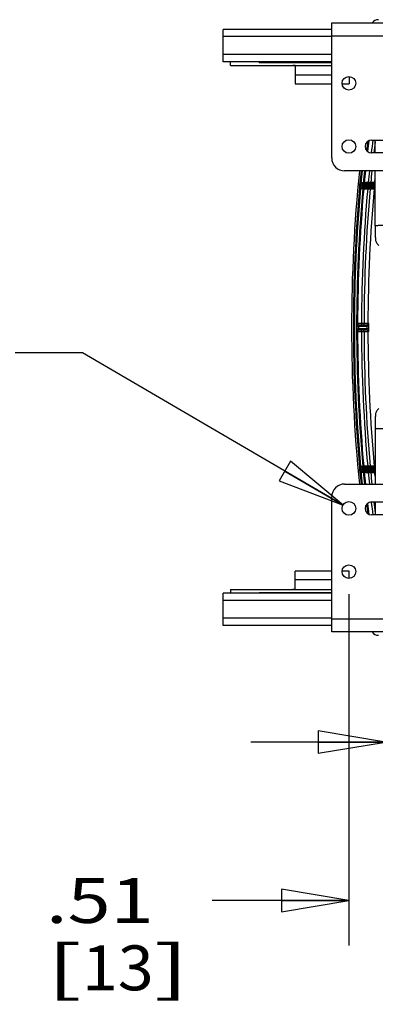
# Model space of a CAD drawing. Units: inches. Extents: x 0 to 17, y 0 to 11.
# Drawn here: x 2.7 to 3.7, y 1.5 to 4.3 of the extents above; entities that cross this region are included whole.
import ezdxf
from ezdxf.enums import TextEntityAlignment as Align

# ---------------------------------------------------------------- set-up
doc = ezdxf.new("R2010")
doc.units = ezdxf.units.IN
doc.header["$LTSCALE"] = 0.935
doc.header["$MEASUREMENT"] = 0
doc.layers.get('0').update_dxf_attribs({"linetype": 'CONTINUOUS'})
doc.layers.add('02___PRT_ALL_AXES', color=7, linetype='CONTINUOUS')
doc.styles.get("Standard").update_dxf_attribs({"font": 'bluprnt.ttf'})
doc.styles.add('TEXTSTYLE_9', font='symbol_asme.ttf')
doc.dimstyles.new('DIMSTYLE_1', dxfattribs={"dimtxt": 0.125, "dimasz": 0.1875, "dimexe": 0.125, "dimexo": 0.0625, "dimgap": 0.0625, "dimtad": 0, "dimtih": 1, "dimtoh": 1, "dimlfac": 5, "dimzin": 4, "dimdsep": 46, "dimtxsty": 'Standard', "dimblk": 'CLOSED', "dimblk1": 'CLOSED', "dimblk2": 'CLOSED', "dimcen": 0.09, "dimadec": 3, "dimazin": 1, "dimtfac": 1, "dimtdec": 3, "dimtofl": 0, "dimtmove": 0, "dimatfit": 3, "dimldrblk": 'CLOSED', "dimfxl": 0, "dimtolj": 1, "dimtzin": 4, "dimarcsym": 0})
doc.dimstyles.new('DIMSTYLE_2', dxfattribs={"dimtxt": 0.125, "dimasz": 0.1875, "dimexe": 0.125, "dimexo": 0.0625, "dimgap": 0.09, "dimtad": 0, "dimtih": 1, "dimtoh": 1, "dimlfac": 5, "dimzin": 4, "dimdsep": 46, "dimtxsty": 'Standard', "dimblk": 'CLOSED', "dimblk1": 'CLOSED', "dimblk2": 'CLOSED', "dimcen": 0.09, "dimadec": 3, "dimazin": 1, "dimtfac": 1, "dimtdec": 3, "dimtofl": 0, "dimtmove": 0, "dimatfit": 1, "dimldrblk": 'CLOSED', "dimfxl": 0, "dimtolj": 1, "dimtzin": 4, "dimarcsym": 0})

# ---------------------------------------------------------------- blocks, each defined once
blk = doc.blocks.new('_CLOSED')
at = {"color": 0, "linetype": 'ByBlock'}
for p, q in [((0, 0), (-1, 0.167)), ((-1, 0.167), (-1, -0.167)), ((-1, -0.167), (0, 0)), ((-1, 0), (0, 0))]:
    blk.add_line(p, q, dxfattribs=at)
blk = doc.blocks.new('*D6')
at = {"color": 7, "linetype": 'Continuous'}
for p, q in [((3.8035, 2.6773), (3.8035, 2.1402)), ((3.7015, 2.6383), (3.7015, 2.1402)), ((3.7015, 2.2652), (3.3265, 2.2652)), ((3.8035, 2.2652), (4.1348, 2.2652))]:
    blk.add_line(p, q, dxfattribs=at)
at = {"color": 7, "linetype": 'Continuous', "xscale": 0.1875, "yscale": 0.1875, "zscale": 0.1875}
blk.add_blockref('_CLOSED', (3.7015, 2.2652), dxfattribs=at)
at = {"color": 7, "linetype": 'Continuous', "xscale": 0.1875, "yscale": 0.1875, "zscale": 0.1875, "rotation": 180}
blk.add_blockref('_CLOSED', (3.8035, 2.2652), dxfattribs=at)
at = {"color": 7, "linetype": 'Continuous'}
for s, p, p2 in [('.51', (4.1973, 2.2027), (4.4973, 2.2027)), ('[', (4.1973, 2.0152), (4.2973, 2.0152)), ('13', (4.2973, 2.0152), (4.4973, 2.0152)), (']', (4.4973, 2.0152), (4.5973, 2.0152))]:
    blk.add_text(s, height=0.125, dxfattribs=at).set_placement(p, p2, align=Align.FIT)
blk = doc.blocks.new('*D7')
at = {"color": 7, "linetype": 'Continuous'}
for p, q in [((3.5995, 2.6773), (3.5995, 1.6987)), ((3.7015, 2.6383), (3.7015, 1.6987)), ((3.5995, 1.8237), (3.2184, 1.8237)), ((3.7015, 1.8237), (4.0765, 1.8237))]:
    blk.add_line(p, q, dxfattribs=at)
at = {"color": 7, "linetype": 'Continuous', "xscale": 0.1875, "yscale": 0.1875, "zscale": 0.1875}
blk.add_blockref('_CLOSED', (3.5995, 1.8237), dxfattribs=at)
at = {"color": 7, "linetype": 'Continuous', "xscale": 0.1875, "yscale": 0.1875, "zscale": 0.1875, "rotation": 180}
blk.add_blockref('_CLOSED', (3.7015, 1.8237), dxfattribs=at)
at = {"color": 7, "linetype": 'Continuous'}
for s, p, p2 in [('.51', (2.7559, 1.7612), (3.0559, 1.7612)), ('[', (2.7559, 1.5737), (2.8559, 1.5737)), ('13', (2.8559, 1.5737), (3.0559, 1.5737)), (']', (3.0559, 1.5737), (3.1559, 1.5737))]:
    blk.add_text(s, height=0.125, dxfattribs=at).set_placement(p, p2, align=Align.FIT)
blk = doc.blocks.new('*D8')
at = {"color": 7, "linetype": 'Continuous'}
for p, q in [((2.8579, 3.3495), (2.6704, 3.3495)), ((3.5831, 2.9254), (2.8579, 3.3495))]:
    blk.add_line(p, q, dxfattribs=at)
at = {"color": 7, "linetype": 'Continuous', "xscale": 0.1875, "yscale": 0.1875, "zscale": 0.1875, "rotation": 329.6812721275}
blk.add_blockref('_CLOSED', (3.5831, 2.9254), dxfattribs=at)
at = {"color": 7, "linetype": 'Continuous', "style": 'TEXTSTYLE_9'}
blk.add_text('?', height=0.125, dxfattribs=at).set_placement((1.9605, 3.287), (2.1079, 3.287), align=Align.FIT)
at = {"color": 7, "linetype": 'Continuous'}
for s, p, p2 in [('.19', (2.1079, 3.287), (2.4079, 3.287)), ('[', (2.1079, 3.0995), (2.2079, 3.0995)), ('4,8', (2.2079, 3.0995), (2.5079, 3.0995)), (']', (2.5079, 3.0995), (2.6079, 3.0995))]:
    blk.add_text(s, height=0.125, dxfattribs=at).set_placement(p, p2, align=Align.FIT)

msp = doc.modelspace()

# ---------------------------------------------------------------- linework, layer by layer
at = {"color": 7, "linetype": 'Continuous'}
for p, q in [((3.5515, 3.892), (3.5515, 4.268)), ((3.5515, 4.268), (3.8515, 4.268)), ((3.2495, 4.16), (3.2495, 4.25)), ((3.5515, 4.25), (3.2495, 4.25)), ((3.5515, 4.16), (3.2495, 4.16)), ((3.2699, 4.15), (3.2699, 4.16)), ((3.2699, 4.15), (3.5515, 4.15)), ((3.3498, 4.1581), (3.3498, 4.16)), ((3.3498, 4.1581), (3.5515, 4.1581)), ((3.4499, 4.1486), (3.4499, 4.0986)), ((3.5999, 4.119), (3.5999, 4.0986)), ((3.4499, 4.0986), (3.5515, 4.0986)), ((3.5806, 4.0986), (3.5999, 4.0986)), ((3.6625, 3.942), (3.7405, 3.942)), ((3.6723, 3.906), (3.6723, 3.942)), ((3.7405, 3.906), (3.6625, 3.906)), ((3.8155, 3.856), (3.5875, 3.856)), ((3.6723, 3.7033), (3.6723, 3.856)), ((3.6305, 3.8171), (3.6305, 3.8133)), ((3.6404, 3.8192), (3.6723, 3.8192)), ((3.6603, 3.8219), (3.6533, 3.8219)), ((3.6723, 3.8106), (3.6404, 3.8106)), ((3.6516, 3.8079), (3.6586, 3.8079)), ((3.6251, 3.4123), (3.6251, 3.4123)), ((3.6261, 3.4274), (3.6503, 3.4274)), ((3.6503, 3.4125), (3.6261, 3.4125)), ((3.651, 3.4274), (3.651, 3.4274)), ((3.6723, 3.1392), (3.6723, 2.9838)), ((3.6305, 3.0265), (3.6305, 3.0227)), ((3.6404, 3.0292), (3.6723, 3.0292)), ((3.6723, 3.0206), (3.6404, 3.0206)), ((3.6586, 3.0319), (3.6516, 3.0319)), ((3.6533, 3.0179), (3.6603, 3.0179)), ((3.5875, 2.9838), (3.8155, 2.9838)), ((3.5515, 2.5718), (3.5515, 2.9478)), ((3.6625, 2.9338), (3.7405, 2.9338)), ((3.6723, 2.9338), (3.6723, 2.8978)), ((3.7405, 2.8978), (3.6625, 2.8978)), ((3.4499, 2.6912), (3.4499, 2.7412)), ((3.5515, 2.7412), (3.4499, 2.7412)), ((3.5999, 2.7412), (3.5806, 2.7412)), ((3.5999, 2.7208), (3.5999, 2.7412)), ((3.2699, 2.6898), (3.2699, 2.6798)), ((3.2699, 2.6898), (3.5515, 2.6898)), ((3.2495, 2.5898), (3.2495, 2.6798)), ((3.5515, 2.6798), (3.2495, 2.6798)), ((3.3498, 2.6798), (3.3498, 2.6818)), ((3.3498, 2.6818), (3.5515, 2.6818)), ((3.5515, 2.5898), (3.2495, 2.5898)), ((3.8515, 2.5718), (3.5515, 2.5718))]:
    msp.add_line(p, q, dxfattribs=at)
at = {"color": 9, "linetype": 'Continuous'}
for p, q in [((3.5515, 4.23), (3.2495, 4.23)), ((3.5515, 4.232), (3.8515, 4.232)), ((3.5515, 4.18), (3.2495, 4.18)), ((3.5515, 4.1225), (3.4499, 4.1225)), ((3.6289, 3.8171), (3.6288, 3.8127)), ((3.6288, 3.8127), (3.6305, 3.8127)), ((3.6289, 3.8171), (3.6305, 3.8171)), ((3.6303, 3.8213), (3.6317, 3.8199)), ((3.6305, 3.8171), (3.6342, 3.8152)), ((3.6342, 3.8146), (3.6305, 3.8127)), ((3.6305, 3.8133), (3.6305, 3.8127)), ((3.6342, 3.8231), (3.6332, 3.8229)), ((3.6332, 3.8229), (3.6336, 3.821)), ((3.6395, 3.8233), (3.6342, 3.8231)), ((3.6342, 3.8146), (3.6342, 3.8152)), ((3.6342, 3.8152), (3.6404, 3.8152)), ((3.6404, 3.8146), (3.6342, 3.8146)), ((3.6415, 3.8212), (3.6345, 3.8211)), ((3.6345, 3.8211), (3.6382, 3.8192)), ((3.6382, 3.8192), (3.6404, 3.8192)), ((3.6422, 3.824), (3.6395, 3.8233)), ((3.6404, 3.8106), (3.6404, 3.8192)), ((3.6404, 3.8152), (3.6723, 3.8152)), ((3.6723, 3.8146), (3.6404, 3.8146)), ((3.6442, 3.8218), (3.6415, 3.8212)), ((3.6533, 3.8239), (3.6422, 3.824)), ((3.6533, 3.8219), (3.6442, 3.8218)), ((3.6533, 3.8239), (3.6533, 3.8219)), ((3.6603, 3.8239), (3.6533, 3.8239)), ((3.6603, 3.8239), (3.6603, 3.8219)), ((3.6713, 3.8236), (3.6603, 3.8239)), ((3.6693, 3.8218), (3.6603, 3.8219)), ((3.6723, 3.8212), (3.6693, 3.8218)), ((3.6713, 3.8236), (3.6723, 3.8344)), ((3.6723, 3.8234), (3.6713, 3.8236)), ((3.6719, 3.83), (3.6723, 3.8344)), ((3.6292, 3.8099), (3.631, 3.8108)), ((3.6318, 3.8074), (3.6327, 3.8092)), ((3.6338, 3.8068), (3.638, 3.8068)), ((3.6382, 3.8106), (3.6345, 3.8087)), ((3.6345, 3.8087), (3.64, 3.8087)), ((3.638, 3.8068), (3.6406, 3.8062)), ((3.6404, 3.8106), (3.6382, 3.8106)), ((3.64, 3.8087), (3.6426, 3.808)), ((3.6406, 3.8062), (3.6516, 3.8059)), ((3.6426, 3.808), (3.6516, 3.8079)), ((3.6516, 3.8059), (3.6516, 3.8079)), ((3.6516, 3.8059), (3.6586, 3.8059)), ((3.6586, 3.8079), (3.6677, 3.808)), ((3.6586, 3.8059), (3.6586, 3.8079)), ((3.6586, 3.8059), (3.6696, 3.8058)), ((3.6677, 3.808), (3.6723, 3.8089)), ((3.6696, 3.8058), (3.6723, 3.8063)), ((3.6696, 3.8058), (3.6723, 3.8063)), ((3.6235, 3.431), (3.6221, 3.4314)), ((3.6345, 3.4309), (3.6235, 3.431)), ((3.6345, 3.4309), (3.6345, 3.4274)), ((3.6414, 3.4309), (3.6345, 3.4309)), ((3.6524, 3.431), (3.6414, 3.4309)), ((3.6414, 3.4309), (3.6414, 3.4274)), ((3.6543, 3.4313), (3.6524, 3.431)), ((3.6218, 3.4234), (3.6506, 3.4234)), ((3.6218, 3.4164), (3.6258, 3.4165)), ((3.6221, 3.4084), (3.6235, 3.4088)), ((3.6235, 3.4088), (3.6345, 3.4089)), ((3.6546, 3.4165), (3.6258, 3.4165)), ((3.6345, 3.4089), (3.6345, 3.4125)), ((3.6345, 3.4089), (3.6414, 3.4089)), ((3.6414, 3.4089), (3.6414, 3.4125)), ((3.6414, 3.4089), (3.6524, 3.4088)), ((3.6546, 3.4234), (3.6506, 3.4234)), ((3.6506, 3.4165), (3.6506, 3.4234)), ((3.6524, 3.4088), (3.6543, 3.4085)), ((3.6546, 3.4165), (3.6546, 3.4234)), ((3.6288, 3.0271), (3.6289, 3.0228)), ((3.6288, 3.0271), (3.6305, 3.0271)), ((3.6289, 3.0228), (3.6305, 3.0227)), ((3.6292, 3.0299), (3.631, 3.029)), ((3.6303, 3.0185), (3.6317, 3.0199)), ((3.6305, 3.0271), (3.6305, 3.0265)), ((3.6305, 3.0271), (3.6342, 3.0252)), ((3.6342, 3.0246), (3.6305, 3.0227)), ((3.6318, 3.0324), (3.6327, 3.0307)), ((3.6332, 3.0169), (3.6336, 3.0188)), ((3.6332, 3.0169), (3.6342, 3.0167)), ((3.638, 3.033), (3.6338, 3.033)), ((3.6342, 3.0246), (3.6342, 3.0252)), ((3.6342, 3.0252), (3.6404, 3.0252)), ((3.6404, 3.0246), (3.6342, 3.0246)), ((3.64, 3.0312), (3.6345, 3.0311)), ((3.6345, 3.0311), (3.6382, 3.0292)), ((3.6382, 3.0206), (3.6345, 3.0187)), ((3.6345, 3.0187), (3.6415, 3.0187)), ((3.6406, 3.0336), (3.638, 3.033)), ((3.6382, 3.0292), (3.6404, 3.0292)), ((3.6404, 3.0206), (3.6382, 3.0206)), ((3.6426, 3.0318), (3.64, 3.0312)), ((3.6404, 3.0206), (3.6404, 3.0292)), ((3.6404, 3.0252), (3.6723, 3.0252)), ((3.6723, 3.0246), (3.6404, 3.0246)), ((3.6516, 3.0339), (3.6406, 3.0336)), ((3.6415, 3.0187), (3.6442, 3.018)), ((3.6516, 3.0319), (3.6426, 3.0318)), ((3.6442, 3.018), (3.6533, 3.0179)), ((3.6516, 3.0339), (3.6516, 3.0319)), ((3.6586, 3.0339), (3.6516, 3.0339)), ((3.6533, 3.0159), (3.6533, 3.0179)), ((3.6696, 3.034), (3.6586, 3.0339)), ((3.6586, 3.0339), (3.6586, 3.0319)), ((3.6677, 3.0318), (3.6586, 3.0319)), ((3.6603, 3.0179), (3.6693, 3.018)), ((3.6603, 3.0159), (3.6603, 3.0179)), ((3.6723, 3.0309), (3.6677, 3.0318)), ((3.6693, 3.018), (3.6723, 3.0186)), ((3.6723, 3.0335), (3.6696, 3.034)), ((3.6723, 3.0335), (3.6696, 3.034)), ((3.6342, 3.0167), (3.6395, 3.0165)), ((3.6395, 3.0165), (3.6422, 3.0158)), ((3.6422, 3.0158), (3.6533, 3.0159)), ((3.6533, 3.0159), (3.6603, 3.0159)), ((3.6603, 3.0159), (3.6713, 3.0162)), ((3.6713, 3.0162), (3.6723, 3.0164)), ((3.6713, 3.0162), (3.6723, 3.0164)), ((3.6723, 3.0054), (3.6713, 3.0162)), ((3.6719, 3.0098), (3.6713, 3.0162)), ((3.5515, 2.7173), (3.4499, 2.7173)), ((3.5515, 2.6598), (3.2495, 2.6598)), ((3.5515, 2.6098), (3.2495, 2.6098)), ((3.8515, 2.6078), (3.5515, 2.6078))]:
    msp.add_line(p, q, dxfattribs=at)
at = {"color": 7, "linetype": 'Continuous'}
for centre, radius, start, end in [((3.6625, 3.924), 0.018, 90, 270), ((3.5875, 3.892), 0.036, 180, 270), ((7.9909, 3.4199), 4.3841, 174.2911, 185.7089), ((3.6261, 3.4314), 0.00401, 256.0078, 269.9918), ((3.6261, 3.4084), 0.00401, 90.0082, 103.9877), ((3.6503, 3.4314), 0.004, 269.991, 281.1062), ((3.6503, 3.4084), 0.004, 78.8805, 90.0089), ((3.5875, 2.9478), 0.036, 90, 180), ((3.6625, 2.9158), 0.018, 90, 270)]:
    msp.add_arc(centre, radius, start, end, dxfattribs=at)
at = {"color": 9, "linetype": 'Continuous'}
for centre, radius, start, end in [((7.9909, 3.4199), 4.37, 173.1855, 173.5285), ((7.9909, 3.4199), 4.3674, 173.1585, 173.5556), ((7.9909, 3.4199), 4.3564, 173.1168, 173.5923), ((7.9826, 3.42), 4.3412, 173.1638, 173.5724), ((7.9909, 3.4199), 4.3791, 174.2846, 174.7405), ((7.9909, 3.4199), 4.3763, 174.2809, 174.7158), ((7.9909, 3.4199), 4.37, 174.2727, 174.703), ((7.9909, 3.4199), 4.3674, 174.2693, 174.6911), ((7.9909, 3.4199), 4.3564, 174.2548, 174.6792), ((7.9821, 3.4201), 4.3407, 174.2363, 174.6622), ((3.6345, 3.8171), 0.006, 102.4412, 135.0945), ((3.6345, 3.8127), 0.004, 180.0352, 243.2098), ((3.6345, 3.8171), 0.004, 102.435, 135.0905), ((3.6345, 3.8171), 0.00403, 90.1186, 102.4514), ((3.6382, 3.8152), 0.004, 90.0145, 179.9928), ((3.6382, 3.8146), 0.004, 180.0072, 269.9855), ((3.6415, 3.8232), 0.002, 174.7127, 269.958), ((3.6442, 3.8238), 0.002, 174.7009, 269.958), ((3.6693, 3.8238), 0.002, 270.0535, 354.6646), ((7.9909, 3.4199), 4.3791, 174.8907, 185.1093), ((7.9909, 3.4199), 4.3763, 174.9205, 185.0795), ((7.9909, 3.4199), 4.37, 174.9203, 185.0797), ((7.9909, 3.4199), 4.3674, 174.9259, 179.8543), ((3.6345, 3.8127), 0.006, 208.2148, 243.2039), ((3.6345, 3.8127), 0.00403, 243.1654, 269.6845), ((7.9909, 3.4199), 4.3564, 174.9164, 179.8549), ((3.64, 3.8067), 0.002, 90.0361, 174.9221), ((3.6426, 3.806), 0.002, 90.0361, 174.9277), ((7.9849, 3.4199), 4.3435, 174.9006, 179.8538), ((7.985, 3.4199), 4.3326, 174.889, 179.8527), ((3.6677, 3.806), 0.002, 354.8955, 89.9373), ((3.6261, 3.4314), 0.004, 179.8168, 255.9465), ((3.6275, 3.431), 0.004, 179.8299, 245.3338), ((3.6484, 3.431), 0.004, 303.3107, 359.8885), ((3.6503, 3.4314), 0.004, 281.1716, 359.8966), ((7.9909, 3.4199), 4.3691, 179.9547, 180.0453), ((3.6261, 3.4085), 0.004, 104.0535, 180.1832), ((3.6275, 3.4088), 0.004, 114.6662, 180.1701), ((7.9909, 3.4199), 4.3674, 180.1457, 185.0741), ((7.9909, 3.4199), 4.3651, 179.9547, 180.0453), ((7.9909, 3.4199), 4.3564, 180.1451, 185.0836), ((7.9849, 3.42), 4.3435, 180.1462, 185.0994), ((3.6484, 3.431), 0.00399, 296.6337, 303.2952), ((3.6484, 3.4088), 0.00399, 56.7047, 63.3662), ((3.6484, 3.4088), 0.004, 0.1115, 56.6892), ((3.6503, 3.4085), 0.004, 0.1034, 78.8285), ((7.985, 3.42), 4.3326, 180.1473, 185.111), ((3.6345, 3.0271), 0.006, 116.7961, 151.7852), ((3.6345, 3.0227), 0.006, 224.9055, 257.5588), ((7.9909, 3.4199), 4.3791, 185.2595, 185.7154), ((3.6345, 3.0271), 0.004, 116.7902, 179.9648), ((3.6345, 3.0227), 0.004, 224.9095, 257.565), ((3.6345, 3.0271), 0.00403, 90.3155, 116.8346), ((7.9909, 3.4199), 4.3763, 185.2842, 185.7191), ((3.6345, 3.0228), 0.00404, 257.5592, 269.8708), ((3.6382, 3.0252), 0.004, 90.0145, 179.9928), ((3.6382, 3.0246), 0.004, 180.0072, 269.9855), ((3.64, 3.0332), 0.002, 185.0779, 269.9639), ((3.6415, 3.0167), 0.002, 90.042, 185.2873), ((3.6426, 3.0338), 0.002, 185.0723, 269.9639), ((3.6442, 3.016), 0.002, 90.042, 185.2991), ((3.6677, 3.0338), 0.002, 270.0627, 5.1046), ((3.6693, 3.016), 0.002, 5.3353, 89.9465), ((7.9909, 3.4199), 4.37, 185.297, 185.7273), ((7.9909, 3.4199), 4.3674, 185.3089, 185.7307), ((7.9909, 3.4199), 4.3564, 185.3208, 185.7452), ((7.9822, 3.4197), 4.3408, 185.3378, 185.7637), ((7.9909, 3.4199), 4.37, 186.4715, 186.8145), ((7.9909, 3.4199), 4.3674, 186.4444, 186.8415), ((7.9909, 3.4199), 4.3564, 186.4077, 186.8832), ((7.9826, 3.4198), 4.3411, 186.4276, 186.8362)]:
    msp.add_arc(centre, radius, start, end, dxfattribs=at)
at = {"color": 7, "linetype": 'Continuous'}
for points, knots in [([(3.4499, 4.1486), (3.4499, 4.1487), (3.4498, 4.1491), (3.4494, 4.1494), (3.4488, 4.1496), (3.448, 4.1498), (3.4469, 4.1499), (3.4458, 4.15), (3.4444, 4.15), (3.4435, 4.15), (3.443, 4.15)], [0, 0, 0, 0, 0.05608, 0.121227, 0.207811, 0.320422, 0.458732, 0.620597, 0.802415, 1, 1, 1, 1]), ([(3.6723, 3.7033), (3.6723, 3.6975), (3.6724, 3.6871), (3.6727, 3.675), (3.6732, 3.6672), (3.6738, 3.6614), (3.6763, 3.6546), (3.6801, 3.6504), (3.6824, 3.6486)], [0, 0, 0, 0, 0.302567, 0.5434, 0.630737, 0.712683, 0.845765, 1, 1, 1, 1]), ([(3.6824, 3.1938), (3.6801, 3.192), (3.6763, 3.1878), (3.6738, 3.181), (3.6732, 3.1752), (3.6727, 3.1674), (3.6724, 3.1554), (3.6723, 3.145), (3.6723, 3.1392)], [0, 0, 0, 0, 0.154402, 0.287451, 0.36936, 0.456609, 0.6973, 1, 1, 1, 1]), ([(3.4499, 2.6912), (3.4499, 2.6911), (3.4498, 2.6908), (3.4494, 2.6904), (3.4488, 2.6902), (3.448, 2.69), (3.4469, 2.6899), (3.4458, 2.6898), (3.4444, 2.6898), (3.4435, 2.6898), (3.443, 2.6898)], [0, 0, 0, 0, 0.05608, 0.121227, 0.207811, 0.320422, 0.458732, 0.620597, 0.802415, 1, 1, 1, 1])]:
    msp.add_open_spline(points, degree=3, knots=knots, dxfattribs=at)
at = {"color": 9, "linetype": 'Continuous'}
for points, knots in [([(3.6288, 3.8127), (3.6288, 3.8125), (3.6288, 3.8115), (3.629, 3.8106), (3.6292, 3.8099)], [0, 0, 0, 0, 0.250561, 1, 1, 1, 1]), ([(3.6303, 3.8213), (3.6298, 3.8207), (3.6291, 3.8193), (3.6289, 3.8178), (3.6289, 3.8171)], [0, 0, 0, 0, 0.499636, 1, 1, 1, 1]), ([(3.6317, 3.8199), (3.6315, 3.8197), (3.6312, 3.8193), (3.6308, 3.8186), (3.6306, 3.8179), (3.6305, 3.8173), (3.6305, 3.8171)], [0, 0, 0, 0, 0.250081, 0.499683, 0.749653, 1, 1, 1, 1]), ([(3.6342, 3.8231), (3.6342, 3.8229), (3.6342, 3.8224), (3.6343, 3.8218), (3.6343, 3.8215), (3.6344, 3.8213), (3.6344, 3.8213), (3.6344, 3.8212), (3.6344, 3.8211), (3.6345, 3.8211), (3.6345, 3.8211)], [0, 0, 0, 0, 0.368827, 0.684644, 0.807784, 0.858653, 0.901863, 0.937235, 0.96486, 1, 1, 1, 1]), ([(3.6318, 3.8074), (3.6321, 3.8072), (3.6328, 3.8069), (3.6335, 3.8068), (3.6338, 3.8068)], [0, 0, 0, 0, 0.507329, 1, 1, 1, 1]), ([(3.6338, 3.8068), (3.6338, 3.8069), (3.6338, 3.8072), (3.6339, 3.8075), (3.6339, 3.8078), (3.634, 3.8081), (3.6341, 3.8084), (3.6342, 3.8085), (3.6343, 3.8086), (3.6344, 3.8087), (3.6344, 3.8087), (3.6345, 3.8087)], [0, 0, 0, 0, 0.175952, 0.345378, 0.502823, 0.643609, 0.764018, 0.862003, 0.90279, 0.938704, 1, 1, 1, 1]), ([(3.6948, 3.7036), (3.6919, 3.7036), (3.6878, 3.7036), (3.6825, 3.7035), (3.6791, 3.7035), (3.6764, 3.7034), (3.6742, 3.7035), (3.6732, 3.7032), (3.6723, 3.7034), (3.6723, 3.7033)], [0, 0, 0, 0, 0.379712, 0.55252, 0.704521, 0.829685, 0.922863, 0.980352, 1, 1, 1, 1]), ([(3.6221, 3.4314), (3.6221, 3.4314), (3.6221, 3.4314), (3.622, 3.4314), (3.622, 3.4313), (3.622, 3.4313), (3.622, 3.4312), (3.622, 3.4311), (3.622, 3.431), (3.622, 3.4308), (3.6219, 3.4304), (3.6219, 3.43), (3.6219, 3.4296), (3.6219, 3.429), (3.6218, 3.4284), (3.6218, 3.4276), (3.6218, 3.4264), (3.6218, 3.4249), (3.6218, 3.4239), (3.6218, 3.4234)], [0, 0, 0, 0, 0.00189, 0.003453, 0.005547, 0.011437, 0.019658, 0.030222, 0.043119, 0.075814, 0.117459, 0.167663, 0.225947, 0.291748, 0.364428, 0.443282, 0.616401, 0.804394, 1, 1, 1, 1]), ([(3.6546, 3.4234), (3.6546, 3.4239), (3.6546, 3.4249), (3.6546, 3.4264), (3.6546, 3.4278), (3.6545, 3.4288), (3.6545, 3.4295), (3.6545, 3.43), (3.6544, 3.4304), (3.6544, 3.4307), (3.6544, 3.4309), (3.6544, 3.431), (3.6543, 3.4311), (3.6543, 3.4312), (3.6543, 3.4313), (3.6543, 3.4313), (3.6543, 3.4314), (3.6543, 3.4313)], [0, 0, 0, 0, 0.195594, 0.38355, 0.556575, 0.707955, 0.773668, 0.831866, 0.881996, 0.923592, 0.941069, 0.956281, 0.969198, 0.979804, 0.988098, 0.994109, 1, 1, 1, 1]), ([(3.6218, 3.4164), (3.6218, 3.4159), (3.6218, 3.4149), (3.6218, 3.4134), (3.6218, 3.4122), (3.6218, 3.4114), (3.6219, 3.4108), (3.6219, 3.4103), (3.6219, 3.4098), (3.6219, 3.4094), (3.622, 3.4091), (3.622, 3.4088), (3.622, 3.4087), (3.622, 3.4086), (3.622, 3.4085), (3.622, 3.4085), (3.622, 3.4085), (3.6221, 3.4084), (3.6221, 3.4084), (3.6221, 3.4084)], [0, 0, 0, 0, 0.195583, 0.383569, 0.55669, 0.635546, 0.708228, 0.774031, 0.832318, 0.882525, 0.924173, 0.956873, 0.969773, 0.980339, 0.988562, 0.994452, 0.996547, 0.99811, 1, 1, 1, 1]), ([(3.6261, 3.4274), (3.6261, 3.4274), (3.626, 3.4273), (3.626, 3.4273), (3.626, 3.4273), (3.626, 3.4272), (3.626, 3.4271), (3.6259, 3.4269), (3.6259, 3.4266), (3.6259, 3.4262), (3.6258, 3.4256), (3.6258, 3.4249), (3.6258, 3.4241), (3.6258, 3.4236), (3.6258, 3.4234)], [0, 0, 0, 0, 0.007902, 0.014449, 0.023116, 0.047094, 0.080011, 0.121682, 0.171768, 0.295313, 0.446065, 0.618286, 0.80534, 1, 1, 1, 1]), ([(3.6258, 3.4165), (3.6258, 3.4162), (3.6258, 3.4157), (3.6258, 3.4149), (3.6258, 3.4142), (3.6259, 3.4136), (3.6259, 3.4132), (3.6259, 3.4129), (3.626, 3.4128), (3.626, 3.4126), (3.626, 3.4125), (3.626, 3.4125), (3.626, 3.4125), (3.6261, 3.4124), (3.6261, 3.4125)], [0, 0, 0, 0, 0.194637, 0.381685, 0.553908, 0.704663, 0.828214, 0.878303, 0.919976, 0.952898, 0.976881, 0.98555, 0.992098, 1, 1, 1, 1]), ([(3.6506, 3.4234), (3.6506, 3.4236), (3.6506, 3.4241), (3.6506, 3.4249), (3.6506, 3.4256), (3.6505, 3.4261), (3.6505, 3.4265), (3.6505, 3.4267), (3.6504, 3.4269), (3.6504, 3.4271), (3.6504, 3.4272), (3.6503, 3.4273), (3.6503, 3.4273), (3.6503, 3.4273), (3.6503, 3.4274), (3.6503, 3.4274)], [0, 0, 0, 0, 0.193996, 0.38042, 0.552059, 0.702311, 0.767604, 0.825513, 0.875517, 0.917199, 0.950263, 0.974595, 0.983569, 0.990562, 1, 1, 1, 1]), ([(3.6503, 3.4125), (3.6503, 3.4124), (3.6503, 3.4125), (3.6503, 3.4125), (3.6503, 3.4125), (3.6504, 3.4126), (3.6504, 3.4128), (3.6504, 3.4129), (3.6505, 3.4131), (3.6505, 3.4134), (3.6505, 3.4137), (3.6506, 3.4142), (3.6506, 3.4149), (3.6506, 3.4157), (3.6506, 3.4162), (3.6506, 3.4165)], [0, 0, 0, 0, 0.009438, 0.01643, 0.025402, 0.049729, 0.082789, 0.124468, 0.174469, 0.232375, 0.297666, 0.447913, 0.619551, 0.805981, 1, 1, 1, 1]), ([(3.6543, 3.4085), (3.6543, 3.4085), (3.6543, 3.4085), (3.6543, 3.4085), (3.6543, 3.4086), (3.6543, 3.4087), (3.6544, 3.4088), (3.6544, 3.4089), (3.6544, 3.4091), (3.6544, 3.4094), (3.6545, 3.4098), (3.6545, 3.4103), (3.6545, 3.411), (3.6546, 3.412), (3.6546, 3.4134), (3.6546, 3.4149), (3.6546, 3.4159), (3.6546, 3.4165)], [0, 0, 0, 0, 0.00589, 0.011901, 0.020193, 0.030796, 0.043711, 0.058921, 0.076396, 0.117988, 0.168115, 0.226311, 0.292021, 0.443397, 0.616421, 0.804383, 1, 1, 1, 1]), ([(3.6723, 3.1392), (3.6723, 3.139), (3.6732, 3.1392), (3.6742, 3.1389), (3.6764, 3.139), (3.6791, 3.1389), (3.6825, 3.1389), (3.6878, 3.1388), (3.6919, 3.1388), (3.6948, 3.1388)], [0, 0, 0, 0, 0.019689, 0.077187, 0.170365, 0.295524, 0.447517, 0.620314, 1, 1, 1, 1]), ([(3.6292, 3.0299), (3.6291, 3.0297), (3.6289, 3.0288), (3.6288, 3.0278), (3.6288, 3.0271)], [0, 0, 0, 0, 0.250512, 1, 1, 1, 1]), ([(3.6289, 3.0228), (3.6289, 3.022), (3.6291, 3.0205), (3.6298, 3.0191), (3.6303, 3.0185)], [0, 0, 0, 0, 0.500312, 1, 1, 1, 1]), ([(3.6305, 3.0227), (3.6305, 3.0225), (3.6306, 3.0219), (3.6308, 3.0212), (3.6312, 3.0205), (3.6315, 3.0201), (3.6317, 3.0199)], [0, 0, 0, 0, 0.25029, 0.500225, 0.749857, 1, 1, 1, 1]), ([(3.6338, 3.033), (3.6335, 3.033), (3.6328, 3.0329), (3.6321, 3.0326), (3.6318, 3.0324)], [0, 0, 0, 0, 0.492657, 1, 1, 1, 1]), ([(3.6338, 3.033), (3.6338, 3.0329), (3.6338, 3.0327), (3.6339, 3.0323), (3.6339, 3.032), (3.634, 3.0317), (3.6341, 3.0314), (3.6342, 3.0313), (3.6343, 3.0312), (3.6344, 3.0311), (3.6344, 3.0311), (3.6345, 3.0311)], [0, 0, 0, 0, 0.175952, 0.345378, 0.502823, 0.643609, 0.764018, 0.862003, 0.90279, 0.938705, 1, 1, 1, 1]), ([(3.6342, 3.0167), (3.6342, 3.017), (3.6342, 3.0174), (3.6343, 3.018), (3.6343, 3.0183), (3.6344, 3.0185), (3.6344, 3.0186), (3.6344, 3.0186), (3.6344, 3.0187), (3.6345, 3.0187), (3.6345, 3.0187)], [0, 0, 0, 0, 0.368826, 0.684644, 0.807784, 0.858653, 0.901863, 0.937235, 0.96486, 1, 1, 1, 1])]:
    msp.add_open_spline(points, degree=3, knots=knots, dxfattribs=at)
at = {"layer": '02___PRT_ALL_AXES', "color": 7, "linetype": 'Continuous'}
for centre in [(3.5995, 4.1), (3.5995, 3.924), (3.5995, 2.9158), (3.5995, 2.7398)]:
    msp.add_circle(centre, 0.019, dxfattribs=at)
for centre, start, end in [((3.6815, 4.2569), 90, 146.8424), ((3.6815, 2.5829), 213.1576, 270)]:
    msp.add_arc(centre, 0.0203, start, end, dxfattribs=at)

# ---------------------------------------------------------------- dimensions: what is measured, and where the dimension line sits
at = {"color": 7, "linetype": 'Continuous'}
dim = msp.add_diameter_dim_2p(p1=(3.5831, 2.9254), p2=(3.6159, 2.9062), text='{\\fSymbol_ASME;\\W1.0;?}<>\\P[]', dimstyle='DIMSTYLE_2', override={"dimpost": '<>'}, dxfattribs=at)
dim.commit()
dim.dimension.update_dxf_attribs({"geometry": '*D8', "text_midpoint": (2.2842, 3.2557), "dimtype": 163})
dim = msp.add_linear_dim(base=(3.5995, 1.8237), p1=(3.7015, 2.7008), p2=(3.5995, 2.7398), angle=180, text='<>\\P[]', dimstyle='DIMSTYLE_1', dxfattribs=at)
dim.commit()
dim.dimension.update_dxf_attribs({"geometry": '*D7', "text_midpoint": (2.9559, 1.73), "dimtype": 160})
dim = msp.add_linear_dim(base=(3.8035, 2.2652), p1=(3.7015, 2.7008), p2=(3.8035, 2.7398), text='<>\\P[]', dimstyle='DIMSTYLE_1', dxfattribs=at)
dim.commit()
dim.dimension.update_dxf_attribs({"geometry": '*D6', "text_midpoint": (4.3973, 2.1715), "dimtype": 160})

doc.saveas('drawing.dxf')
